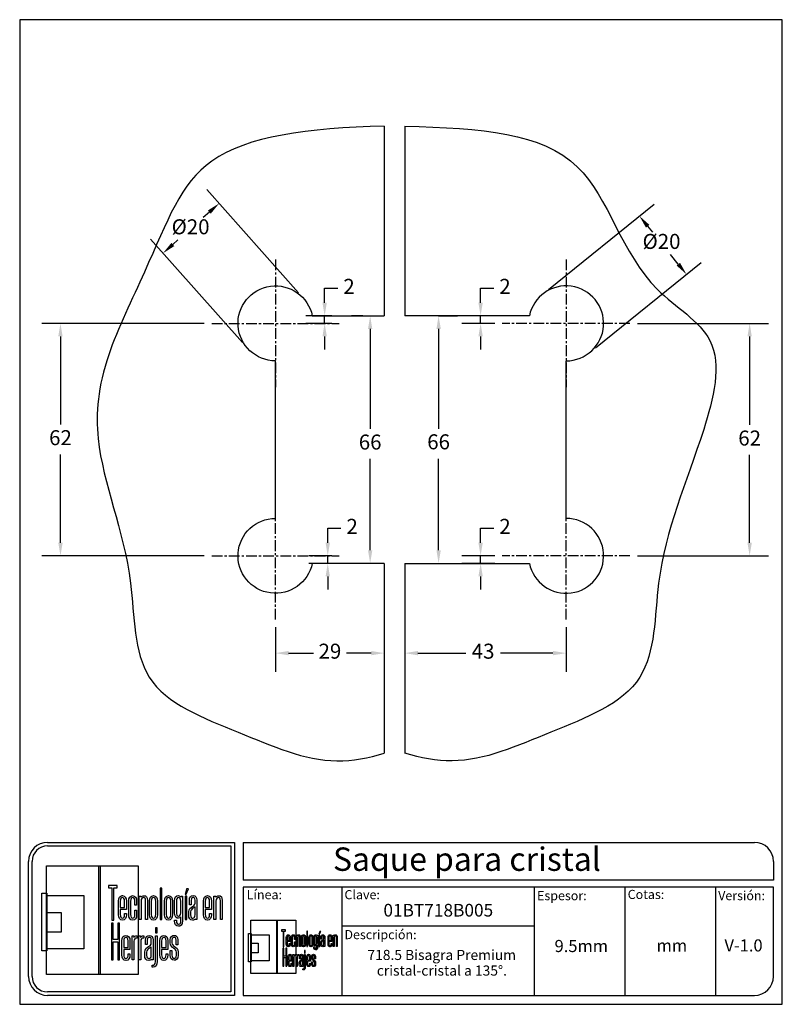
# Model space of a CAD drawing. Units: millimetres. Extents: x 2832 to 3036, y 1240 to 1503.
import ezdxf

# ---------------------------------------------------------------- set-up
doc = ezdxf.new("R2010")
doc.units = ezdxf.units.MM
doc.linetypes.add('CENTER', pattern=[50.8, 31.75, -6.35, 6.35, -6.35])
for name, color, linetype in [('cristal', 140, 'Continuous'), ('DICK', 2, 'Continuous'), ('DUENN', 7, 'Continuous'), ('eje', 252, 'CENTER'), ('SCHRIFTFELD', 7, 'Continuous')]:
    doc.layers.add(name, color=color, linetype=linetype)
doc.styles.add('ARIAL', font='arial.ttf', dxfattribs={"height": 7.5})
doc.styles.add('COTAS', font='isocpeur.ttf')
doc.styles.add('ROMAND', font='romand', dxfattribs={"height": 5})
doc.dimstyles.new('COTAS-COST', dxfattribs={"dimscale": 0.5, "dimtxt": 0.12, "dimasz": 0.05, "dimexe": 0.05, "dimexo": 0.05, "dimgap": 0.05, "dimtad": 0, "dimtih": 1, "dimtoh": 1, "dimdec": 0, "dimlfac": 1000, "dimzin": 12, "dimdsep": 46, "dimtxsty": 'COTAS', "dimcen": 2.5, "dimclrd": 2, "dimclre": 2, "dimclrt": 1, "dimadec": 0, "dimazin": 0, "dimtfac": 1, "dimtdec": 0, "dimtmove": 0, "dimatfit": 3, "dimfxl": 0.1, "dimarcsym": 0})

# ---------------------------------------------------------------- blocks, each defined once
blk = doc.blocks.new('*D3')
at = {"color": 253, "lineweight": -2, "transparency": 16777216}
for p, q in [((2906.69, 1429.66), (2882.2, 1457.26)), ((2891.73, 1416.39), (2867.24, 1443.98))]:
    blk.add_line(p, q, dxfattribs=at)
at = {"color": 253, "transparency": 16777216}
for p, q in [((2882.9, 1451.2), (2881.28, 1449.76)), ((2873.17, 1442.57), (2874.52, 1443.76))]:
    blk.add_line(p, q, dxfattribs=at)
for points in [[(2882.51, 1451.63), (2883.28, 1450.76), (2885.52, 1453.52)], [(2872.79, 1443), (2873.56, 1442.13), (2870.56, 1440.24)]]:
    blk.add_solid(points, dxfattribs=at)
at = {"layer": 'DEFPOINTS', "color": 0, "transparency": 16777216}
for p in [(2870.56, 1440.24), (2908.02, 1428.17), (2893.06, 1414.89)]:
    blk.add_point(p, dxfattribs=at)
at = {"color": 253, "transparency": 16777216, "insert": (2877.9, 1446.76), "char_height": 4, "attachment_point": 5, "style": 'COTAS'}
blk.add_mtext('%%C20', dxfattribs=at)
blk = doc.blocks.new('*D4')
at = {"color": 253, "lineweight": -2, "transparency": 16777216}
for p, q in [((2996.99, 1421.53), (3031.92, 1421.53)), ((2996.99, 1359.53), (3031.92, 1359.53))]:
    blk.add_line(p, q, dxfattribs=at)
at = {"color": 253, "transparency": 16777216}
for p, q in [((3026.92, 1418.03), (3026.92, 1394.43)), ((3026.92, 1363.03), (3026.92, 1386.43))]:
    blk.add_line(p, q, dxfattribs=at)
for points in [[(3026.34, 1418.03), (3027.5, 1418.03), (3026.92, 1421.53)], [(3026.34, 1363.03), (3027.5, 1363.03), (3026.92, 1359.53)]]:
    blk.add_solid(points, dxfattribs=at)
at = {"layer": 'DEFPOINTS', "color": 0, "transparency": 16777216}
for p in [(2994.99, 1421.53), (3026.92, 1421.53), (2994.99, 1359.53)]:
    blk.add_point(p, dxfattribs=at)
at = {"color": 253, "transparency": 16777216, "insert": (3026.92, 1390.43), "char_height": 4, "attachment_point": 5, "style": 'COTAS'}
blk.add_mtext('62', dxfattribs=at)
blk = doc.blocks.new('*D5')
at = {"color": 253, "lineweight": -2, "transparency": 16777216}
for p, q in [((2934.99, 1340.53), (2934.99, 1328.59)), ((2977.99, 1340.53), (2977.99, 1328.59))]:
    blk.add_line(p, q, dxfattribs=at)
at = {"color": 253, "transparency": 16777216}
for p, q in [((2938.49, 1333.59), (2951.28, 1333.59)), ((2974.49, 1333.59), (2960.48, 1333.59))]:
    blk.add_line(p, q, dxfattribs=at)
for points in [[(2938.49, 1334.17), (2938.49, 1333.01), (2934.99, 1333.59)], [(2974.49, 1334.17), (2974.49, 1333.01), (2977.99, 1333.59)]]:
    blk.add_solid(points, dxfattribs=at)
at = {"layer": 'DEFPOINTS', "color": 0, "transparency": 16777216}
for p in [(2934.99, 1342.53), (2977.99, 1342.53), (2934.99, 1333.59)]:
    blk.add_point(p, dxfattribs=at)
at = {"color": 253, "transparency": 16777216, "insert": (2955.88, 1333.59), "char_height": 4, "attachment_point": 5, "style": 'COTAS'}
blk.add_mtext('43', dxfattribs=at)
blk = doc.blocks.new('*D6')
at = {"color": 253, "lineweight": -2, "transparency": 16777216}
for p, q in [((2973.27, 1430.57), (3001.43, 1453.29)), ((2985.83, 1415), (3013.99, 1437.73))]:
    blk.add_line(p, q, dxfattribs=at)
at = {"color": 253, "transparency": 16777216}
for p, q in [((2999.73, 1447.43), (3001.01, 1445.86)), ((3007.9, 1437.31), (3005.85, 1439.86))]:
    blk.add_line(p, q, dxfattribs=at)
for points in [[(3000.19, 1447.8), (2999.28, 1447.06), (2997.54, 1450.15)], [(3008.35, 1437.68), (3007.45, 1436.95), (3010.1, 1434.59)]]:
    blk.add_solid(points, dxfattribs=at)
at = {"layer": 'DEFPOINTS', "color": 0, "transparency": 16777216}
for p in [(3010.1, 1434.59), (2971.71, 1429.31), (2984.27, 1413.75)]:
    blk.add_point(p, dxfattribs=at)
at = {"color": 253, "transparency": 16777216, "insert": (3003.43, 1442.86), "char_height": 4, "attachment_point": 5, "style": 'COTAS'}
blk.add_mtext('Ø20', dxfattribs=at)
blk = doc.blocks.new('*D7')
at = {"color": 253, "transparency": 16777216}
for p, q in [((2955.2, 1427.03), (2955.2, 1430.88)), ((2955.2, 1430.88), (2958.7, 1430.88)), ((2955.2, 1421.53), (2955.2, 1423.53)), ((2955.2, 1418.03), (2955.2, 1414.53))]:
    blk.add_line(p, q, dxfattribs=at)
at = {"color": 253, "lineweight": -2, "transparency": 16777216}
for p, q in [((2958.99, 1423.53), (2950.2, 1423.53)), ((2958.99, 1421.53), (2950.2, 1421.53))]:
    blk.add_line(p, q, dxfattribs=at)
at = {"color": 253, "transparency": 16777216}
for points in [[(2954.62, 1427.03), (2955.79, 1427.03), (2955.2, 1423.53)], [(2954.62, 1418.03), (2955.79, 1418.03), (2955.2, 1421.53)]]:
    blk.add_solid(points, dxfattribs=at)
at = {"layer": 'DEFPOINTS', "color": 0, "transparency": 16777216}
for p in [(2955.2, 1423.53), (2960.99, 1423.53), (2960.99, 1421.53)]:
    blk.add_point(p, dxfattribs=at)
at = {"color": 253, "transparency": 16777216, "insert": (2961.7, 1430.88), "char_height": 4, "attachment_point": 5, "style": 'COTAS'}
blk.add_mtext('2', dxfattribs=at)
blk = doc.blocks.new('*D8')
at = {"color": 253, "transparency": 16777216}
for p, q in [((2955.2, 1363.03), (2955.2, 1366.88)), ((2955.2, 1366.88), (2958.7, 1366.88)), ((2955.2, 1357.53), (2955.2, 1359.53)), ((2955.2, 1354.03), (2955.2, 1350.53))]:
    blk.add_line(p, q, dxfattribs=at)
at = {"color": 253, "lineweight": -2, "transparency": 16777216}
for p, q in [((2958.99, 1359.53), (2950.2, 1359.53)), ((2958.99, 1357.53), (2950.2, 1357.53))]:
    blk.add_line(p, q, dxfattribs=at)
at = {"color": 253, "transparency": 16777216}
for points in [[(2954.62, 1363.03), (2955.79, 1363.03), (2955.2, 1359.53)], [(2954.62, 1354.03), (2955.79, 1354.03), (2955.2, 1357.53)]]:
    blk.add_solid(points, dxfattribs=at)
at = {"layer": 'DEFPOINTS', "color": 0, "transparency": 16777216}
for p in [(2955.2, 1359.53), (2960.99, 1359.53), (2960.99, 1357.53)]:
    blk.add_point(p, dxfattribs=at)
at = {"color": 253, "transparency": 16777216, "insert": (2961.7, 1366.88), "char_height": 4, "attachment_point": 5, "style": 'COTAS'}
blk.add_mtext('2', dxfattribs=at)
blk = doc.blocks.new('*D9')
at = {"color": 253, "lineweight": -2, "transparency": 16777216}
for p, q in [((2943.99, 1423.53), (2949.01, 1423.53)), ((2943.99, 1357.53), (2949.01, 1357.53))]:
    blk.add_line(p, q, dxfattribs=at)
at = {"color": 253, "transparency": 16777216}
for p, q in [((2944.01, 1420.03), (2944.01, 1393.42)), ((2944.01, 1361.03), (2944.01, 1385.42))]:
    blk.add_line(p, q, dxfattribs=at)
for points in [[(2943.43, 1420.03), (2944.6, 1420.03), (2944.01, 1423.53)], [(2943.43, 1361.03), (2944.6, 1361.03), (2944.01, 1357.53)]]:
    blk.add_solid(points, dxfattribs=at)
at = {"layer": 'DEFPOINTS', "color": 0, "transparency": 16777216}
for p in [(2941.99, 1423.53), (2941.99, 1357.53), (2944.01, 1357.53)]:
    blk.add_point(p, dxfattribs=at)
at = {"color": 253, "transparency": 16777216, "insert": (2944.01, 1389.42), "char_height": 4, "attachment_point": 5, "style": 'COTAS'}
blk.add_mtext('66', dxfattribs=at)
blk = doc.blocks.new('*D10')
at = {"color": 253, "transparency": 16777216}
for p, q in [((2913.63, 1427.03), (2913.63, 1430.88)), ((2913.63, 1430.88), (2917.13, 1430.88)), ((2913.63, 1421.53), (2913.63, 1423.53)), ((2913.63, 1418.03), (2913.63, 1414.53))]:
    blk.add_line(p, q, dxfattribs=at)
at = {"color": 253, "lineweight": -2, "transparency": 16777216}
for p, q in [((2915.54, 1423.53), (2908.63, 1423.53)), ((2915.54, 1421.53), (2908.63, 1421.53))]:
    blk.add_line(p, q, dxfattribs=at)
at = {"color": 253, "transparency": 16777216}
for points in [[(2913.05, 1427.03), (2914.22, 1427.03), (2913.63, 1423.53)], [(2913.05, 1418.03), (2914.22, 1418.03), (2913.63, 1421.53)]]:
    blk.add_solid(points, dxfattribs=at)
at = {"layer": 'DEFPOINTS', "color": 0, "transparency": 16777216}
for p in [(2913.63, 1423.53), (2917.54, 1423.53), (2917.54, 1421.53)]:
    blk.add_point(p, dxfattribs=at)
at = {"color": 253, "transparency": 16777216, "insert": (2920.13, 1430.88), "char_height": 4, "attachment_point": 5, "style": 'COTAS'}
blk.add_mtext('2', dxfattribs=at)
blk = doc.blocks.new('*D11')
at = {"color": 253, "transparency": 16777216}
for p, q in [((2914.46, 1363.03), (2914.46, 1366.88)), ((2914.46, 1366.88), (2917.96, 1366.88)), ((2914.46, 1357.53), (2914.46, 1359.53)), ((2914.46, 1354.03), (2914.46, 1350.53))]:
    blk.add_line(p, q, dxfattribs=at)
at = {"color": 253, "lineweight": -2, "transparency": 16777216}
for p, q in [((2915.54, 1359.53), (2909.46, 1359.53)), ((2915.54, 1357.53), (2909.46, 1357.53))]:
    blk.add_line(p, q, dxfattribs=at)
at = {"color": 253, "transparency": 16777216}
for points in [[(2913.88, 1363.03), (2915.04, 1363.03), (2914.46, 1359.53)], [(2913.88, 1354.03), (2915.04, 1354.03), (2914.46, 1357.53)]]:
    blk.add_solid(points, dxfattribs=at)
at = {"layer": 'DEFPOINTS', "color": 0, "transparency": 16777216}
for p in [(2914.46, 1359.53), (2917.54, 1359.53), (2917.54, 1357.53)]:
    blk.add_point(p, dxfattribs=at)
at = {"color": 253, "transparency": 16777216, "insert": (2920.96, 1366.88), "char_height": 4, "attachment_point": 5, "style": 'COTAS'}
blk.add_mtext('2', dxfattribs=at)
blk = doc.blocks.new('*D12')
at = {"color": 253, "lineweight": -2, "transparency": 16777216}
for p, q in [((2923.77, 1423.53), (2920.77, 1423.53)), ((2923.77, 1357.53), (2920.77, 1357.53))]:
    blk.add_line(p, q, dxfattribs=at)
at = {"color": 253, "transparency": 16777216}
for p, q in [((2925.77, 1420.03), (2925.77, 1393.36)), ((2925.77, 1361.03), (2925.77, 1385.36))]:
    blk.add_line(p, q, dxfattribs=at)
for points in [[(2925.19, 1420.03), (2926.35, 1420.03), (2925.77, 1423.53)], [(2925.19, 1361.03), (2926.35, 1361.03), (2925.77, 1357.53)]]:
    blk.add_solid(points, dxfattribs=at)
at = {"layer": 'DEFPOINTS', "color": 0, "transparency": 16777216}
for p in [(2925.77, 1423.53), (2925.77, 1357.53), (2925.77, 1357.53)]:
    blk.add_point(p, dxfattribs=at)
at = {"color": 253, "transparency": 16777216, "insert": (2925.77, 1389.36), "char_height": 4, "attachment_point": 5, "style": 'COTAS'}
blk.add_mtext('66', dxfattribs=at)
blk = doc.blocks.new('*D13')
at = {"color": 253, "lineweight": -2, "transparency": 16777216}
for p, q in [((2881.54, 1421.53), (2838.22, 1421.53)), ((2881.54, 1359.53), (2838.22, 1359.53))]:
    blk.add_line(p, q, dxfattribs=at)
at = {"color": 253, "transparency": 16777216}
for p, q in [((2843.22, 1418.03), (2843.22, 1394.53)), ((2843.22, 1363.03), (2843.22, 1386.53))]:
    blk.add_line(p, q, dxfattribs=at)
for points in [[(2842.63, 1418.03), (2843.8, 1418.03), (2843.22, 1421.53)], [(2842.63, 1363.03), (2843.8, 1363.03), (2843.22, 1359.53)]]:
    blk.add_solid(points, dxfattribs=at)
at = {"layer": 'DEFPOINTS', "color": 0, "transparency": 16777216}
for p in [(2883.54, 1421.53), (2843.22, 1359.53), (2883.54, 1359.53)]:
    blk.add_point(p, dxfattribs=at)
at = {"color": 253, "transparency": 16777216, "insert": (2843.22, 1390.53), "char_height": 4, "attachment_point": 5, "style": 'COTAS'}
blk.add_mtext('62', dxfattribs=at)
blk = doc.blocks.new('A$C36E71B8E')
at = {"layer": 'SCHRIFTFELD'}
for points in [[(23.59, 0), (1.16, 0), (1.16, 26.66), (23.59, 26.66), (23.59, 0)], [(14.26, 0), (14, 0), (14, 26.66), (14.26, 26.66), (14.26, 0)], [(14.26, 0), (14, 0), (14, 26.66), (14.26, 26.66), (14.26, 0)], [(17.19, 13.36), (17.62, 13.34), (17.62, 21.24), (18.44, 21.24), (18.44, 21.82), (16.37, 21.82), (16.37, 21.24), (17.19, 21.24), (17.19, 13.36)], [(1.2, 5.8), (0, 5.8), (0, 19.98), (1.2, 19.98), (1.2, 5.8)], [(10.29, 6.29), (1.16, 6.29), (1.16, 19.38), (10.29, 19.38), (10.29, 6.29)], [(29.44, 21.19), (28.99, 21.19), (28.99, 13.47), (29.44, 13.47), (29.44, 21.19)], [(35.1, 19.69), (35.42, 19.69), (35.99, 21.05), (35.5, 21.05), (35.1, 19.69)], [(35.13, 13.47), (35.56, 13.47), (35.56, 19.24), (35.13, 19.24), (35.13, 13.47)], [(1.16, 15.2), (4.75, 15.2), (4.75, 10.38), (1.16, 10.38), (1.16, 15.2)], [(18.62, 12.6), (18.62, 8.63), (17.51, 8.63), (17.51, 12.6), (17.07, 12.6), (17.07, 3.62), (17.51, 3.62), (17.51, 8.03), (18.62, 8.03), (18.62, 3.62), (19.06, 3.62), (19.06, 12.6), (18.62, 12.6)], [(27.83, 10.21), (28.28, 10.21), (28.28, 11.48), (27.83, 11.48), (27.83, 10.21)]]:
    blk.add_lwpolyline(points, dxfattribs=at)
for points, knots in [([(19.79, 13.36), (20.37, 13.36), (20.72, 13.86), (20.72, 14.69), (20.72, 14.69), (20.72, 14.98), (20.72, 14.98), (20.72, 14.98), (20.28, 14.98), (20.28, 14.98), (20.28, 14.98), (20.28, 14.7), (20.28, 14.7), (20.28, 14.15), (20.1, 13.85), (19.76, 13.85), (19.42, 13.85), (19.21, 14.17), (19.21, 14.7), (19.21, 14.7), (19.21, 15.96), (19.21, 15.96), (19.21, 15.96), (20.72, 15.96), (20.72, 15.96), (20.72, 15.96), (20.72, 18.04), (20.72, 18.04), (20.72, 18.87), (20.36, 19.36), (19.77, 19.36), (19.77, 19.36), (19.73, 19.36), (19.73, 19.36), (19.13, 19.36), (18.77, 18.87), (18.77, 18.04), (18.77, 18.04), (18.77, 14.68), (18.77, 14.68), (18.77, 13.87), (19.14, 13.36), (19.75, 13.36), (19.75, 13.36), (19.79, 13.36), (19.79, 13.36)], [0, 0, 0, 0, 1, 1, 1, 2, 2, 2, 3, 3, 3, 4, 4, 4, 5, 5, 5, 6, 6, 6, 7, 7, 7, 8, 8, 8, 9, 9, 9, 10, 10, 10, 11, 11, 11, 12, 12, 12, 13, 13, 13, 14, 14, 14, 15, 15, 15, 15]), ([(23.24, 14.68), (23.24, 14.68), (23.24, 15.78), (23.24, 15.78), (23.24, 15.78), (22.81, 15.78), (22.81, 15.78), (22.81, 15.78), (22.81, 14.7), (22.81, 14.7), (22.81, 14.07), (22.53, 13.84), (22.27, 13.84), (22.01, 13.84), (21.73, 14.07), (21.73, 14.7), (21.73, 14.7), (21.73, 18.03), (21.73, 18.03), (21.73, 18.65), (22.01, 18.87), (22.27, 18.87), (22.53, 18.87), (22.81, 18.65), (22.81, 18.03), (22.81, 18.03), (22.81, 17.06), (22.81, 17.06), (22.81, 17.06), (23.24, 17.06), (23.24, 17.06), (23.24, 17.06), (23.24, 18.04), (23.24, 18.04), (23.24, 18.87), (22.87, 19.36), (22.26, 19.36), (21.67, 19.36), (21.29, 18.84), (21.29, 18.04), (21.29, 18.04), (21.29, 14.68), (21.29, 14.68), (21.29, 13.87), (21.66, 13.36), (22.26, 13.36), (22.88, 13.36), (23.24, 13.84), (23.24, 14.68)], [0, 0, 0, 0, 1, 1, 1, 2, 2, 2, 3, 3, 3, 4, 4, 4, 5, 5, 5, 6, 6, 6, 7, 7, 7, 8, 8, 8, 9, 9, 9, 10, 10, 10, 11, 11, 11, 12, 12, 12, 13, 13, 13, 14, 14, 14, 15, 15, 15, 16, 16, 16, 16]), ([(25.44, 18.12), (25.44, 18.12), (25.44, 13.47), (25.44, 13.47), (25.44, 13.47), (25.88, 13.47), (25.88, 13.47), (25.88, 13.47), (25.88, 18.18), (25.88, 18.18), (25.88, 18.99), (25.61, 19.35), (25.01, 19.35), (24.72, 19.35), (24.46, 19.21), (24.29, 18.99), (24.29, 18.99), (24.29, 19.24), (24.29, 19.24), (24.29, 19.24), (23.87, 19.24), (23.87, 19.24), (23.87, 19.24), (23.87, 13.47), (23.87, 13.47), (23.87, 13.47), (24.31, 13.47), (24.31, 13.47), (24.31, 13.47), (24.31, 18.02), (24.31, 18.02), (24.31, 18.69), (24.73, 18.87), (24.98, 18.87), (25.29, 18.87), (25.44, 18.75), (25.44, 18.12)], [0, 0, 0, 0, 1, 1, 1, 2, 2, 2, 3, 3, 3, 4, 4, 4, 5, 5, 5, 6, 6, 6, 7, 7, 7, 8, 8, 8, 9, 9, 9, 10, 10, 10, 11, 11, 11, 12, 12, 12, 12]), ([(27.38, 19.36), (27.38, 19.36), (27.34, 19.36), (27.34, 19.36), (26.75, 19.36), (26.38, 18.85), (26.38, 18.02), (26.38, 18.02), (26.38, 14.69), (26.38, 14.69), (26.38, 13.87), (26.75, 13.36), (27.34, 13.36), (27.34, 13.36), (27.38, 13.36), (27.38, 13.36), (28, 13.36), (28.37, 13.86), (28.37, 14.69), (28.37, 14.69), (28.37, 18.02), (28.37, 18.02), (28.37, 18.85), (27.99, 19.36), (27.38, 19.36)], [0, 0, 0, 0, 1, 1, 1, 2, 2, 2, 3, 3, 3, 4, 4, 4, 5, 5, 5, 6, 6, 6, 7, 7, 7, 8, 8, 8, 8]), ([(32.05, 14.69), (32.05, 14.69), (32.05, 18.02), (32.05, 18.02), (32.05, 18.85), (31.68, 19.36), (31.07, 19.36), (31.07, 19.36), (31.03, 19.36), (31.03, 19.36), (30.43, 19.36), (30.06, 18.85), (30.06, 18.02), (30.06, 18.02), (30.06, 14.69), (30.06, 14.69), (30.06, 13.87), (30.43, 13.36), (31.03, 13.36), (31.03, 13.36), (31.07, 13.36), (31.07, 13.36), (31.69, 13.36), (32.05, 13.86), (32.05, 14.69)], [0, 0, 0, 0, 1, 1, 1, 2, 2, 2, 3, 3, 3, 4, 4, 4, 5, 5, 5, 6, 6, 6, 7, 7, 7, 8, 8, 8, 8]), ([(34.1, 19), (33.96, 19.23), (33.74, 19.36), (33.48, 19.36), (32.87, 19.36), (32.56, 18.93), (32.56, 18.08), (32.56, 18.08), (32.56, 15.08), (32.56, 15.08), (32.56, 14.03), (33.06, 13.81), (33.48, 13.81), (33.7, 13.81), (33.91, 13.93), (34.06, 14.13), (34.06, 14.13), (34.06, 13.19), (34.06, 13.19), (34.06, 12.8), (33.96, 12.34), (33.53, 12.34), (33.3, 12.34), (33, 12.43), (33, 13.28), (33, 13.28), (33, 13.35), (33, 13.35), (33, 13.35), (32.56, 13.35), (32.56, 13.35), (32.56, 13.35), (32.56, 13.18), (32.56, 13.18), (32.56, 12.3), (32.89, 11.85), (33.53, 11.85), (33.97, 11.85), (34.49, 12.08), (34.49, 13.18), (34.49, 13.18), (34.49, 19.24), (34.49, 19.24), (34.49, 19.24), (34.13, 19.24), (34.13, 19.24), (34.13, 19.24), (34.1, 19), (34.1, 19)], [0, 0, 0, 0, 1, 1, 1, 2, 2, 2, 3, 3, 3, 4, 4, 4, 5, 5, 5, 6, 6, 6, 7, 7, 7, 8, 8, 8, 9, 9, 9, 10, 10, 10, 11, 11, 11, 12, 12, 12, 13, 13, 13, 14, 14, 14, 15, 15, 15, 16, 16, 16, 16]), ([(37.09, 19.36), (36.52, 19.36), (36.17, 18.95), (36.17, 18.25), (36.17, 18.25), (36.17, 17.13), (36.17, 17.13), (36.17, 17.13), (36.61, 17.13), (36.61, 17.13), (36.61, 17.13), (36.61, 18.25), (36.61, 18.25), (36.61, 18.82), (36.86, 18.89), (37.1, 18.89), (37.35, 18.89), (37.57, 18.81), (37.57, 18.25), (37.57, 18.25), (37.57, 17.55), (37.57, 17.55), (37.57, 17.13), (37.27, 16.93), (36.91, 16.7), (36.48, 16.42), (36, 16.12), (36, 15.36), (36, 15.36), (36, 14.62), (36, 14.62), (36, 13.78), (36.32, 13.36), (36.96, 13.36), (37.25, 13.36), (37.47, 13.46), (37.63, 13.64), (37.63, 13.64), (37.63, 13.47), (37.63, 13.47), (37.63, 13.47), (38.02, 13.47), (38.02, 13.47), (38.02, 13.47), (38.02, 18.26), (38.02, 18.26), (38.01, 18.97), (37.68, 19.36), (37.09, 19.36)], [0, 0, 0, 0, 1, 1, 1, 2, 2, 2, 3, 3, 3, 4, 4, 4, 5, 5, 5, 6, 6, 6, 7, 7, 7, 8, 8, 8, 9, 9, 9, 10, 10, 10, 11, 11, 11, 12, 12, 12, 13, 13, 13, 14, 14, 14, 15, 15, 15, 16, 16, 16, 16]), ([(40.63, 19.36), (40.63, 19.36), (40.59, 19.36), (40.59, 19.36), (39.99, 19.36), (39.63, 18.87), (39.63, 18.04), (39.63, 18.04), (39.63, 14.68), (39.63, 14.68), (39.63, 13.87), (40, 13.36), (40.6, 13.36), (40.6, 13.36), (40.65, 13.36), (40.65, 13.36), (41.23, 13.36), (41.58, 13.86), (41.58, 14.69), (41.58, 14.69), (41.58, 14.98), (41.58, 14.98), (41.58, 14.98), (41.14, 14.98), (41.14, 14.98), (41.14, 14.98), (41.14, 14.7), (41.14, 14.7), (41.14, 14.15), (40.96, 13.85), (40.62, 13.85), (40.28, 13.85), (40.07, 14.17), (40.07, 14.7), (40.07, 14.7), (40.07, 15.96), (40.07, 15.96), (40.07, 15.96), (41.58, 15.96), (41.58, 15.96), (41.58, 15.96), (41.58, 18.04), (41.58, 18.04), (41.58, 18.87), (41.22, 19.36), (40.63, 19.36)], [0, 0, 0, 0, 1, 1, 1, 2, 2, 2, 3, 3, 3, 4, 4, 4, 5, 5, 5, 6, 6, 6, 7, 7, 7, 8, 8, 8, 9, 9, 9, 10, 10, 10, 11, 11, 11, 12, 12, 12, 13, 13, 13, 14, 14, 14, 15, 15, 15, 15]), ([(43.35, 19.35), (43.06, 19.35), (42.79, 19.21), (42.62, 18.99), (42.62, 18.99), (42.62, 19.24), (42.62, 19.24), (42.62, 19.24), (42.2, 19.24), (42.2, 19.24), (42.2, 19.24), (42.2, 13.47), (42.2, 13.47), (42.2, 13.47), (42.65, 13.47), (42.65, 13.47), (42.65, 13.47), (42.65, 18.02), (42.65, 18.02), (42.65, 18.69), (43.07, 18.87), (43.31, 18.87), (43.62, 18.87), (43.78, 18.75), (43.78, 18.12), (43.78, 18.12), (43.78, 13.47), (43.78, 13.47), (43.78, 13.47), (44.21, 13.47), (44.21, 13.47), (44.21, 13.47), (44.21, 18.18), (44.21, 18.18), (44.21, 18.99), (43.94, 19.35), (43.35, 19.35)], [0, 0, 0, 0, 1, 1, 1, 2, 2, 2, 3, 3, 3, 4, 4, 4, 5, 5, 5, 6, 6, 6, 7, 7, 7, 8, 8, 8, 9, 9, 9, 10, 10, 10, 11, 11, 11, 12, 12, 12, 12]), ([(19.21, 16.43), (19.21, 16.43), (19.21, 18.02), (19.21, 18.02), (19.21, 18.56), (19.41, 18.87), (19.75, 18.87), (20.01, 18.87), (20.28, 18.65), (20.28, 18.02), (20.28, 18.02), (20.28, 16.43), (20.28, 16.43), (20.28, 16.43), (19.21, 16.43), (19.21, 16.43)], [0, 0, 0, 0, 1, 1, 1, 2, 2, 2, 3, 3, 3, 4, 4, 4, 5, 5, 5, 5]), ([(27.94, 18.02), (27.94, 18.02), (27.94, 14.7), (27.94, 14.7), (27.94, 14.17), (27.73, 13.85), (27.37, 13.85), (27.37, 13.85), (27.36, 13.85), (27.36, 13.85), (27.23, 13.85), (26.8, 13.91), (26.8, 14.7), (26.8, 14.7), (26.8, 18.02), (26.8, 18.02), (26.8, 18.65), (27.09, 18.87), (27.37, 18.87), (27.73, 18.87), (27.94, 18.55), (27.94, 18.02)], [0, 0, 0, 0, 1, 1, 1, 2, 2, 2, 3, 3, 3, 4, 4, 4, 5, 5, 5, 6, 6, 6, 7, 7, 7, 7]), ([(31.63, 18.02), (31.63, 18.02), (31.63, 14.7), (31.63, 14.7), (31.63, 14.17), (31.42, 13.85), (31.06, 13.85), (31.06, 13.85), (31.05, 13.85), (31.05, 13.85), (30.91, 13.85), (30.49, 13.91), (30.49, 14.7), (30.49, 14.7), (30.49, 18.02), (30.49, 18.02), (30.49, 18.65), (30.78, 18.87), (31.05, 18.87), (31.41, 18.87), (31.63, 18.55), (31.63, 18.02)], [0, 0, 0, 0, 1, 1, 1, 2, 2, 2, 3, 3, 3, 4, 4, 4, 5, 5, 5, 6, 6, 6, 7, 7, 7, 7]), ([(34.06, 18.02), (34.06, 18.02), (34.06, 15.15), (34.06, 15.15), (34.06, 14.51), (33.69, 14.3), (33.53, 14.3), (33.07, 14.3), (33, 14.83), (33, 15.15), (33, 15.15), (33, 18.02), (33, 18.02), (33, 18.41), (33.09, 18.87), (33.53, 18.87), (33.86, 18.87), (34.06, 18.56), (34.06, 18.02)], [0, 0, 0, 0, 1, 1, 1, 2, 2, 2, 3, 3, 3, 4, 4, 4, 5, 5, 5, 6, 6, 6, 6]), ([(40.07, 16.43), (40.07, 16.43), (40.07, 18.02), (40.07, 18.02), (40.07, 18.56), (40.27, 18.87), (40.61, 18.87), (40.87, 18.87), (41.14, 18.65), (41.14, 18.02), (41.14, 18.02), (41.14, 16.43), (41.14, 16.43), (41.14, 16.43), (40.07, 16.43), (40.07, 16.43)], [0, 0, 0, 0, 1, 1, 1, 2, 2, 2, 3, 3, 3, 4, 4, 4, 5, 5, 5, 5]), ([(37.01, 13.84), (36.72, 13.84), (36.44, 13.94), (36.44, 14.63), (36.44, 14.63), (36.44, 15.36), (36.44, 15.36), (36.44, 15.84), (36.77, 16.06), (37.12, 16.29), (37.28, 16.4), (37.45, 16.51), (37.58, 16.65), (37.58, 16.65), (37.58, 14.64), (37.58, 14.64), (37.58, 14.11), (37.39, 13.84), (37.01, 13.84)], [0, 0, 0, 0, 1, 1, 1, 2, 2, 2, 3, 3, 3, 4, 4, 4, 5, 5, 5, 6, 6, 6, 6]), ([(20.63, 9.61), (20.63, 9.61), (20.59, 9.61), (20.59, 9.61), (19.98, 9.61), (19.62, 9.11), (19.62, 8.26), (19.62, 8.26), (19.62, 4.83), (19.62, 4.83), (19.62, 3.99), (20, 3.48), (20.61, 3.48), (20.61, 3.48), (20.65, 3.48), (20.65, 3.48), (21.24, 3.48), (21.6, 3.99), (21.6, 4.84), (21.6, 4.84), (21.6, 5.13), (21.6, 5.13), (21.6, 5.13), (21.16, 5.13), (21.16, 5.13), (21.16, 5.13), (21.16, 4.85), (21.16, 4.85), (21.16, 4.29), (20.97, 3.98), (20.63, 3.98), (20.28, 3.98), (20.07, 4.31), (20.07, 4.85), (20.07, 4.85), (20.07, 6.13), (20.07, 6.13), (20.07, 6.13), (21.6, 6.13), (21.6, 6.13), (21.6, 6.13), (21.6, 8.26), (21.6, 8.26), (21.6, 9.11), (21.24, 9.61), (20.63, 9.61)], [0, 0, 0, 0, 1, 1, 1, 2, 2, 2, 3, 3, 3, 4, 4, 4, 5, 5, 5, 6, 6, 6, 7, 7, 7, 8, 8, 8, 9, 9, 9, 10, 10, 10, 11, 11, 11, 12, 12, 12, 13, 13, 13, 14, 14, 14, 15, 15, 15, 15]), ([(20.07, 6.61), (20.07, 6.61), (20.07, 8.24), (20.07, 8.24), (20.07, 8.79), (20.26, 9.11), (20.62, 9.11), (20.88, 9.11), (21.16, 8.88), (21.16, 8.24), (21.16, 8.24), (21.16, 6.61), (21.16, 6.61), (21.16, 6.61), (20.07, 6.61), (20.07, 6.61)], [0, 0, 0, 0, 1, 1, 1, 2, 2, 2, 3, 3, 3, 4, 4, 4, 5, 5, 5, 5]), ([(22.53, 9.12), (22.53, 9.12), (22.53, 9.49), (22.53, 9.49), (22.53, 9.49), (22.13, 9.49), (22.13, 9.49), (22.13, 9.49), (22.13, 3.59), (22.13, 3.59), (22.13, 3.59), (22.58, 3.59), (22.58, 3.59), (22.58, 3.59), (22.58, 8.21), (22.58, 8.21), (22.58, 8.74), (22.88, 8.97), (23.18, 8.97), (23.18, 8.97), (23.39, 8.97), (23.39, 8.97), (23.39, 8.97), (23.39, 9.49), (23.39, 9.49), (23.39, 9.49), (23.23, 9.49), (23.23, 9.49), (22.94, 9.49), (22.69, 9.35), (22.53, 9.12)], [0, 0, 0, 0, 1, 1, 1, 2, 2, 2, 3, 3, 3, 4, 4, 4, 5, 5, 5, 6, 6, 6, 7, 7, 7, 8, 8, 8, 9, 9, 9, 10, 10, 10, 10]), ([(24.18, 9.12), (24.18, 9.12), (24.18, 9.49), (24.18, 9.49), (24.18, 9.49), (23.78, 9.49), (23.78, 9.49), (23.78, 9.49), (23.78, 3.59), (23.78, 3.59), (23.78, 3.59), (24.23, 3.59), (24.23, 3.59), (24.23, 3.59), (24.23, 8.21), (24.23, 8.21), (24.23, 8.74), (24.53, 8.97), (24.83, 8.97), (24.83, 8.97), (25.04, 8.97), (25.04, 8.97), (25.04, 8.97), (25.04, 9.49), (25.04, 9.49), (25.04, 9.49), (24.88, 9.49), (24.88, 9.49), (24.59, 9.49), (24.34, 9.35), (24.18, 9.12)], [0, 0, 0, 0, 1, 1, 1, 2, 2, 2, 3, 3, 3, 4, 4, 4, 5, 5, 5, 6, 6, 6, 7, 7, 7, 8, 8, 8, 9, 9, 9, 10, 10, 10, 10]), ([(27.28, 3.59), (27.28, 3.59), (27.28, 8.49), (27.28, 8.49), (27.27, 9.21), (26.93, 9.61), (26.34, 9.61), (25.75, 9.61), (25.4, 9.19), (25.4, 8.47), (25.4, 8.47), (25.4, 7.34), (25.4, 7.34), (25.4, 7.34), (25.85, 7.34), (25.85, 7.34), (25.85, 7.34), (25.85, 8.47), (25.85, 8.47), (25.85, 9.05), (26.1, 9.13), (26.35, 9.13), (26.59, 9.13), (26.83, 9.05), (26.83, 8.47), (26.83, 8.47), (26.83, 7.76), (26.83, 7.76), (26.83, 7.33), (26.51, 7.12), (26.15, 6.89), (25.71, 6.61), (25.22, 6.29), (25.22, 5.52), (25.22, 5.52), (25.22, 4.76), (25.22, 4.76), (25.22, 3.91), (25.55, 3.48), (26.2, 3.48), (26.49, 3.48), (26.72, 3.58), (26.88, 3.77), (26.88, 3.77), (26.88, 3.59), (26.88, 3.59), (26.88, 3.59), (27.28, 3.59), (27.28, 3.59)], [0, 0, 0, 0, 1, 1, 1, 2, 2, 2, 3, 3, 3, 4, 4, 4, 5, 5, 5, 6, 6, 6, 7, 7, 7, 8, 8, 8, 9, 9, 9, 10, 10, 10, 11, 11, 11, 12, 12, 12, 13, 13, 13, 14, 14, 14, 15, 15, 15, 16, 16, 16, 16]), ([(27.83, 3.19), (27.83, 2.44), (27.46, 2.32), (27.24, 2.32), (27.24, 2.32), (27.06, 2.32), (27.06, 2.32), (27.06, 2.32), (27.06, 1.82), (27.06, 1.82), (27.06, 1.82), (27.28, 1.82), (27.28, 1.82), (27.9, 1.82), (28.28, 2.34), (28.28, 3.18), (28.28, 3.18), (28.28, 9.49), (28.28, 9.49), (28.28, 9.49), (27.83, 9.49), (27.83, 9.49), (27.83, 9.49), (27.83, 3.19), (27.83, 3.19)], [0, 0, 0, 0, 1, 1, 1, 2, 2, 2, 3, 3, 3, 4, 4, 4, 5, 5, 5, 6, 6, 6, 7, 7, 7, 8, 8, 8, 8]), ([(29.93, 9.61), (29.93, 9.61), (29.89, 9.61), (29.89, 9.61), (29.28, 9.61), (28.92, 9.11), (28.92, 8.26), (28.92, 8.26), (28.92, 4.83), (28.92, 4.83), (28.92, 3.99), (29.3, 3.48), (29.91, 3.48), (29.91, 3.48), (29.95, 3.48), (29.95, 3.48), (30.55, 3.48), (30.9, 3.99), (30.9, 4.84), (30.9, 4.84), (30.9, 5.13), (30.9, 5.13), (30.9, 5.13), (30.46, 5.13), (30.46, 5.13), (30.46, 5.13), (30.46, 4.85), (30.46, 4.85), (30.46, 4.29), (30.27, 3.98), (29.93, 3.98), (29.58, 3.98), (29.37, 4.31), (29.37, 4.85), (29.37, 4.85), (29.37, 6.13), (29.37, 6.13), (29.37, 6.13), (30.9, 6.13), (30.9, 6.13), (30.9, 6.13), (30.9, 8.26), (30.9, 8.26), (30.9, 9.11), (30.54, 9.61), (29.93, 9.61)], [0, 0, 0, 0, 1, 1, 1, 2, 2, 2, 3, 3, 3, 4, 4, 4, 5, 5, 5, 6, 6, 6, 7, 7, 7, 8, 8, 8, 9, 9, 9, 10, 10, 10, 11, 11, 11, 12, 12, 12, 13, 13, 13, 14, 14, 14, 15, 15, 15, 15]), ([(29.37, 6.61), (29.37, 6.61), (29.37, 8.24), (29.37, 8.24), (29.37, 8.79), (29.57, 9.11), (29.92, 9.11), (30.18, 9.11), (30.46, 8.88), (30.46, 8.24), (30.46, 8.24), (30.46, 6.61), (30.46, 6.61), (30.46, 6.61), (29.37, 6.61), (29.37, 6.61)], [0, 0, 0, 0, 1, 1, 1, 2, 2, 2, 3, 3, 3, 4, 4, 4, 5, 5, 5, 5]), ([(32.55, 6.9), (32.2, 7.14), (31.9, 7.34), (31.9, 7.78), (31.9, 7.78), (31.9, 8.48), (31.9, 8.48), (31.9, 9.06), (32.21, 9.13), (32.44, 9.13), (32.62, 9.13), (32.91, 9.05), (32.91, 8.48), (32.91, 8.48), (32.91, 7.32), (32.91, 7.32), (32.91, 7.32), (33.34, 7.32), (33.34, 7.32), (33.34, 7.32), (33.34, 8.5), (33.34, 8.5), (33.34, 9.27), (32.89, 9.61), (32.44, 9.61), (31.98, 9.61), (31.48, 9.32), (31.48, 8.5), (31.48, 8.5), (31.48, 7.76), (31.48, 7.76), (31.48, 7.04), (31.92, 6.73), (32.31, 6.46), (32.67, 6.21), (32.98, 5.99), (32.98, 5.5), (32.98, 5.5), (32.98, 4.78), (32.98, 4.78), (32.98, 4.09), (32.71, 3.99), (32.44, 3.99), (32.08, 3.99), (31.9, 4.25), (31.9, 4.79), (31.9, 4.79), (31.9, 5.88), (31.9, 5.88), (31.9, 5.88), (31.48, 5.88), (31.48, 5.88), (31.48, 5.88), (31.48, 4.75), (31.48, 4.75), (31.48, 3.96), (31.83, 3.5), (32.44, 3.5), (32.89, 3.5), (33.42, 3.72), (33.42, 4.78), (33.42, 4.78), (33.42, 5.53), (33.42, 5.53), (33.42, 6.31), (32.95, 6.63), (32.55, 6.9)], [0, 0, 0, 0, 1, 1, 1, 2, 2, 2, 3, 3, 3, 4, 4, 4, 5, 5, 5, 6, 6, 6, 7, 7, 7, 8, 8, 8, 9, 9, 9, 10, 10, 10, 11, 11, 11, 12, 12, 12, 13, 13, 13, 14, 14, 14, 15, 15, 15, 16, 16, 16, 17, 17, 17, 18, 18, 18, 19, 19, 19, 20, 20, 20, 21, 21, 21, 22, 22, 22, 22]), ([(26.25, 3.97), (25.95, 3.97), (25.68, 4.07), (25.68, 4.77), (25.68, 4.77), (25.68, 5.52), (25.68, 5.52), (25.68, 6.01), (26.01, 6.24), (26.37, 6.48), (26.53, 6.59), (26.69, 6.7), (26.83, 6.84), (26.83, 6.84), (26.83, 4.78), (26.83, 4.78), (26.83, 4.24), (26.64, 3.97), (26.25, 3.97)], [0, 0, 0, 0, 1, 1, 1, 2, 2, 2, 3, 3, 3, 4, 4, 4, 5, 5, 5, 6, 6, 6, 6])]:
    blk.add_open_spline(points, degree=3, knots=knots, dxfattribs=at)
blk = doc.blocks.new('*D14')
at = {"color": 253, "lineweight": -2, "transparency": 16777216}
for p, q in [((2900.54, 1340.53), (2900.54, 1328.59)), ((2929.54, 1340.53), (2929.54, 1328.59))]:
    blk.add_line(p, q, dxfattribs=at)
at = {"color": 253, "transparency": 16777216}
for p, q in [((2904.04, 1333.59), (2910.64, 1333.59)), ((2926.04, 1333.59), (2919.44, 1333.59))]:
    blk.add_line(p, q, dxfattribs=at)
for points in [[(2904.04, 1334.17), (2904.04, 1333.01), (2900.54, 1333.59)], [(2926.04, 1334.17), (2926.04, 1333.01), (2929.54, 1333.59)]]:
    blk.add_solid(points, dxfattribs=at)
at = {"layer": 'DEFPOINTS', "color": 0, "transparency": 16777216}
for p in [(2900.54, 1342.53), (2929.54, 1342.53), (2929.54, 1333.59)]:
    blk.add_point(p, dxfattribs=at)
at = {"color": 253, "transparency": 16777216, "insert": (2915.04, 1333.59), "char_height": 4, "attachment_point": 5, "style": 'COTAS'}
blk.add_mtext('29', dxfattribs=at)

msp = doc.modelspace()

# ---------------------------------------------------------------- linework, layer by layer
for p, q in [((2839.76, 1283.13), (2889.59, 1283.13)), ((2839.76, 1282.19), (2888.65, 1282.19)), ((2888.65, 1282.19), (2888.65, 1243.24)), ((2889.59, 1283.13), (2889.59, 1242.3)), ((2891.94, 1283.13), (3028.21, 1283.13)), ((2891.94, 1283.13), (2891.94, 1273.06)), ((2834.7, 1247.36), (2834.7, 1278.07)), ((2835.65, 1247.36), (2835.65, 1278.07)), ((3033.27, 1278.07), (3033.27, 1273.06)), ((3033.27, 1273.06), (2891.94, 1273.06)), ((3033.27, 1271.18), (2891.94, 1271.18)), ((2891.94, 1271.18), (2891.94, 1242.3)), ((2918.23, 1271.18), (2918.23, 1242.3)), ((2969.57, 1242.3), (2969.57, 1271.18)), ((2993.68, 1271.18), (2993.68, 1242.3)), ((3017.84, 1271.18), (3017.84, 1242.3)), ((3033.27, 1247.36), (3033.27, 1271.18)), ((2918.23, 1260.86), (2969.57, 1260.86)), ((2888.65, 1243.24), (2839.76, 1243.24)), ((2889.59, 1242.3), (2839.76, 1242.3)), ((2891.94, 1242.3), (3028.21, 1242.3))]:
    msp.add_line(p, q)
for centre, radius, start, end in [((2839.76, 1278.07), 5.06, 90, 180), ((2839.76, 1278.07), 4.12, 90, 180), ((3028.21, 1278.07), 5.06, 360, 90), ((2839.76, 1247.36), 5.06, 180, 270), ((2839.76, 1247.36), 4.12, 180, 270), ((3028.21, 1247.36), 5.06, 270, 360)]:
    msp.add_arc(centre, radius, start, end)
at = {"layer": 'cristal', "ltscale": 0.5}
for p, q in [((2929.54, 1474.15), (2929.54, 1423.53)), ((2934.99, 1474.15), (2934.99, 1423.53)), ((2929.54, 1357.53), (2929.54, 1306.91)), ((2934.99, 1357.53), (2934.99, 1306.91))]:
    msp.add_line(p, q, dxfattribs=at)
for points in [[(2929.54, 1357.53), (2910.33, 1357.53, -2.107491), (2900.54, 1369.53), (2900.54, 1411.53, -2.107491), (2910.33, 1423.53), (2929.54, 1423.53)], [(2934.99, 1357.53), (2968.2, 1357.53, 2.107491), (2977.99, 1369.53), (2977.99, 1411.53, 2.107491), (2968.2, 1423.53), (2934.99, 1423.53)]]:
    msp.add_lwpolyline(points, format="xyb", dxfattribs=at)
for points in [[(2929.54, 1474.15), (2908.92, 1473.53), (2878.62, 1469.61), (2870.28, 1444.22), (2853.68, 1410.35), (2851.46, 1385.07), (2863.38, 1359.76), (2862.42, 1323.27), (2891.03, 1312.74), (2912.29, 1303.07), (2925.3, 1305.67), (2929.54, 1306.91)], [(2934.99, 1474.15), (2955.61, 1473.53), (2985.91, 1471.46), (2994.25, 1432.8), (3021.5, 1417.96), (3013.07, 1385.07), (3001.15, 1359.76), (3002.11, 1323.27), (2973.5, 1312.74), (2952.24, 1303.07), (2939.23, 1305.67), (2934.99, 1306.91)]]:
    msp.add_open_spline(points, degree=3, knots=[7.05016, 7.05016, 7.05016, 7.05016, 9.433088, 11.579372, 12.655711, 13.960741, 16.310646, 17.71304, 19.244893, 20.753942, 21.476297, 21.476297, 21.476297, 21.476297], dxfattribs=at)
at = {"layer": 'eje', "color": 252, "ltscale": 0.09}
for p, q in [((2900.54, 1438.53), (2900.54, 1404.53)), ((2977.99, 1438.53), (2977.99, 1404.53)), ((2883.54, 1421.53), (2917.54, 1421.53)), ((2994.99, 1421.53), (2960.99, 1421.53)), ((2900.54, 1342.53), (2900.54, 1376.53)), ((2977.99, 1342.53), (2977.99, 1376.53)), ((2883.54, 1359.53), (2917.54, 1359.53)), ((2994.99, 1359.53), (2960.99, 1359.53))]:
    msp.add_line(p, q, dxfattribs=at)
at = {"layer": 'SCHRIFTFELD'}
for p, q in [((3035.62, 1502.5), (2832.35, 1502.5)), ((2832.35, 1502.5), (2832.35, 1239.95)), ((3035.62, 1239.95), (3035.62, 1502.5)), ((2832.35, 1239.95), (3035.62, 1239.95))]:
    msp.add_line(p, q, dxfattribs=at)

# ---------------------------------------------------------------- block references
at = {"layer": 'DUENN'}
for p, xscale, yscale, zscale in [((2838.25, 1247.87), 1.087435880889606, 1.087435880889606, 1.087435880889606), ((2893.38, 1248.15), 0.533916060178334, 0.533916060178334, 0.533916060178334)]:
    msp.add_blockref('A$C36E71B8E', p, dxfattribs=dict(at, xscale=xscale, yscale=yscale, zscale=zscale))

# ---------------------------------------------------------------- texts
for s, height, style, p in [('Saque para cristal', 6.2403, 'ROMAND', (2915.86, 1275.53)), ('01BT718B005', 3.3756, 'ARIAL', (2929.3, 1263.35)), ('9.5mm', 3.226, 'ARIAL', (2974.92, 1253.88)), ('mm', 3.226, 'ARIAL', (3002.1, 1254.01)), ('V-1.0', 3.226, 'ARIAL', (3020.21, 1254.04)), ('718.5 Bisagra Premium   ', 2.705, 'ARIAL', (2925.04, 1251.76)), ('  cristal-cristal a 135°.', 2.705, 'ARIAL', (2925.89, 1247.59))]:
    msp.add_text(s, height=height, dxfattribs=dict(style=style)).set_placement(p)
at = {"layer": 'DICK', "style": 'ARIAL'}
for s, height, p in [('Línea:', 2.438, (2892.87, 1267.96)), ('Clave:', 2.438, (2918.92, 1267.96)), ('Espesor:', 2.438, (2970.26, 1267.7)), ('Cotas:', 2.438, (2994.41, 1268.03)), ('Versión:', 2.438, (3018.53, 1267.71)), ('Descripción:', 2.4377, (2918.91, 1257.31))]:
    msp.add_text(s, height=height, dxfattribs=at).set_placement(p)

# ---------------------------------------------------------------- dimensions: what is measured, and where the dimension line sits
dim = msp.add_linear_dim(base=(2870.56, 1440.24), p1=(2908.02, 1428.17), p2=(2893.06, 1414.89), angle=221.5904, text='%%C20', dimstyle='COTAS-COST', override={"dimtxt": 8, "dimasz": 7, "dimexe": 10, "dimexo": 4, "dimgap": 2, "dimdec": 1, "dimlfac": 1, "dimpost": 'Ø<>', "dimclrd": 253, "dimclre": 253, "dimclrt": 253, "dimfxl": 1.25, "dimlwd": 65535})
dim.commit()
dim.dimension.update_dxf_attribs({"geometry": '*D3', "text_midpoint": (2877.9, 1446.76), "dimtype": 161})
for base, p1, p2, angle, override, picture, middle, dimtype in [((3010.1, 1434.59), (2971.71, 1429.31), (2984.27, 1413.75), 308.9064, {"dimtxt": 8, "dimasz": 7, "dimexe": 10, "dimexo": 4, "dimgap": 2, "dimdec": 1, "dimlfac": 1, "dimpost": 'Ø<>', "dimclrd": 253, "dimclre": 253, "dimclrt": 253, "dimfxl": 1.25, "dimlwd": 65535}, '*D6', (3003.43, 1442.86), 161), ((2913.63, 1423.53), (2917.54, 1421.53), (2917.54, 1423.53), 90, {"dimtxt": 8, "dimasz": 7, "dimexe": 10, "dimexo": 4, "dimgap": 4, "dimdec": 1, "dimlfac": 1, "dimpost": '<>', "dimclrd": 253, "dimclre": 253, "dimclrt": 253, "dimfxl": 1.25, "dimlwd": 65535}, '*D10', (2920.13, 1430.88), 161), ((2955.2, 1423.53), (2960.99, 1421.53), (2960.99, 1423.53), 90, {"dimtxt": 8, "dimasz": 7, "dimexe": 10, "dimexo": 4, "dimgap": 4, "dimdec": 1, "dimlfac": 1, "dimpost": '<>', "dimclrd": 253, "dimclre": 253, "dimclrt": 253, "dimfxl": 1.25, "dimlwd": 65535}, '*D7', (2961.7, 1430.88), 161), ((2925.77, 1357.53), (2925.77, 1423.53), (2925.77, 1357.53), 270, {"dimtxt": 8, "dimasz": 7, "dimexe": 10, "dimexo": 4, "dimgap": 4, "dimdec": 1, "dimlfac": 1, "dimpost": '<>', "dimclrd": 253, "dimclre": 253, "dimclrt": 253, "dimfxl": 1.25, "dimlwd": 65535}, '*D12', (2925.77, 1389.36), 161), ((2944.01, 1357.53), (2941.99, 1423.53), (2941.99, 1357.53), 90, {"dimtxt": 8, "dimasz": 7, "dimexe": 10, "dimexo": 4, "dimgap": 4, "dimdec": 1, "dimlfac": 1, "dimpost": '<>', "dimclrd": 253, "dimclre": 253, "dimclrt": 253, "dimfxl": 1.25, "dimlwd": 65535}, '*D9', (2944.01, 1389.42), 160), ((2843.22, 1359.53), (2883.54, 1421.53), (2883.54, 1359.53), 270, {"dimtxt": 8, "dimasz": 7, "dimexe": 10, "dimexo": 4, "dimgap": 4, "dimdec": 1, "dimlfac": 1, "dimpost": '<>', "dimclrd": 253, "dimclre": 253, "dimclrt": 253, "dimfxl": 1.25, "dimlwd": 65535}, '*D13', (2843.22, 1390.53), 161), ((3026.92, 1421.53), (2994.99, 1359.53), (2994.99, 1421.53), 90, {"dimtxt": 8, "dimasz": 7, "dimexe": 10, "dimexo": 4, "dimgap": 4, "dimdec": 1, "dimlfac": 1, "dimpost": '<>', "dimclrd": 253, "dimclre": 253, "dimclrt": 253, "dimfxl": 1.25, "dimlwd": 65535}, '*D4', (3026.92, 1390.43), 161), ((2914.46, 1359.53), (2917.54, 1357.53), (2917.54, 1359.53), 90, {"dimtxt": 8, "dimasz": 7, "dimexe": 10, "dimexo": 4, "dimgap": 4, "dimdec": 1, "dimlfac": 1, "dimpost": '<>', "dimclrd": 253, "dimclre": 253, "dimclrt": 253, "dimfxl": 1.25, "dimlwd": 65535}, '*D11', (2920.96, 1366.88), 161), ((2955.2, 1359.53), (2960.99, 1357.53), (2960.99, 1359.53), 90, {"dimtxt": 8, "dimasz": 7, "dimexe": 10, "dimexo": 4, "dimgap": 4, "dimdec": 1, "dimlfac": 1, "dimpost": '<>', "dimclrd": 253, "dimclre": 253, "dimclrt": 253, "dimfxl": 1.25, "dimlwd": 65535}, '*D8', (2961.7, 1366.88), 161), ((2929.54, 1333.59), (2900.54, 1342.53), (2929.54, 1342.53), 0, {"dimtxt": 8, "dimasz": 7, "dimexe": 10, "dimexo": 4, "dimgap": 4, "dimdec": 1, "dimlfac": 1, "dimpost": '<>', "dimclrd": 253, "dimclre": 253, "dimclrt": 253, "dimfxl": 1.25, "dimlwd": 65535}, '*D14', (2915.04, 1333.59), 161)]:
    dim = msp.add_linear_dim(base=base, p1=p1, p2=p2, angle=angle, dimstyle='COTAS-COST', override=override)
    dim.commit()
    dim.dimension.update_dxf_attribs({"geometry": picture, "text_midpoint": middle, "dimtype": dimtype})
dim = msp.add_linear_dim(base=(2934.99, 1333.59), p1=(2977.99, 1342.53), p2=(2934.99, 1342.53), dimstyle='COTAS-COST', override={"dimtxt": 8, "dimasz": 7, "dimexe": 10, "dimexo": 4, "dimgap": 4, "dimdec": 1, "dimlfac": 1, "dimpost": '<>', "dimclrd": 253, "dimclre": 253, "dimclrt": 253, "dimfxl": 1.25, "dimlwd": 65535})
dim.commit()
dim.dimension.update_dxf_attribs({"geometry": '*D5', "text_midpoint": (2955.88, 1333.59), "dimtype": 160})

doc.saveas('drawing.dxf')
